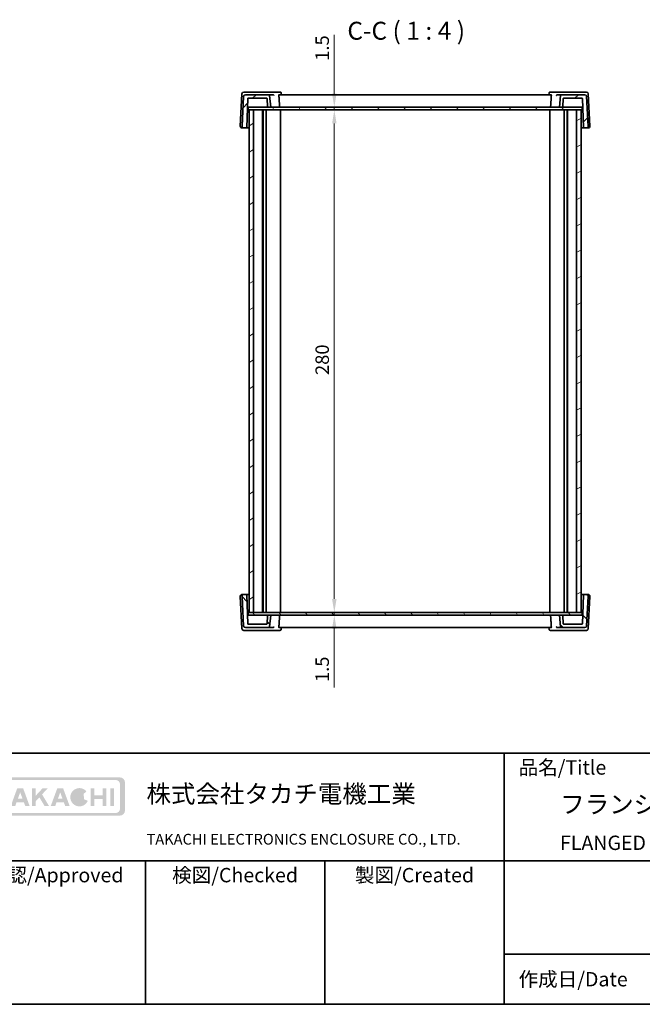
# Model space of a CAD drawing. Units: millimetres. Extents: x 0 to 6100, y 0 to 1124.
# Drawn here: x 2053 to 2400, y 0 to 549 of the extents above; entities that cross this region are included whole.
import ezdxf
from ezdxf.enums import TextEntityAlignment as Align

# ---------------------------------------------------------------- set-up
doc = ezdxf.new("R2010")
doc.units = ezdxf.units.MM
for name, color, linetype, lineweight in [('Border (ISO)', 7, 'Continuous', 35), ('Dimension (ISO)', 7, 'Continuous', 18), ('Symbol (ISO)', 7, 'Continuous', 18), ('Title (ISO)', 7, 'Continuous', 35), ('Visible (ISO)', 7, 'Continuous', 35)]:
    doc.layers.add(name, color=color, linetype=linetype, lineweight=lineweight)
doc.layers.add('Hatch (ISO)', color=1, linetype='Continuous', lineweight=18, true_color=0xff0000)
doc.styles.add('Note Text (TK)', font='txt')
doc.styles.add('文字スタイル67', font='arial.ttf')
doc.dimstyles.new('Default - Method 1b (TK)', dxfattribs={"dimscale": 3, "dimtxt": 2.5, "dimasz": 2.5, "dimexe": 1, "dimexo": 1.5, "dimgap": 1, "dimtad": 1, "dimtoh": 1, "dimrnd": 1e-08, "dimdsep": 46, "dimtxsty": 'Note Text (TK)', "dimcen": 0.09, "dimdle": 5, "dimclrd": 100, "dimclre": 100, "dimclrt": 7, "dimadec": 1, "dimazin": 1, "dimtfac": 1, "dimtmove": 0, "dimatfit": 3, "dimfxl": 0, "dimtolj": 1, "dimlwd": -1, "dimlwe": -1, "dimarcsym": 0})

# ---------------------------------------------------------------- blocks, each defined once
blk = doc.blocks.new('図面枠 tk図枠')
at = {"layer": 'Border (ISO)'}
blk.add_line((14.5, 8), (405.5, 8), dxfattribs=at)
blk = doc.blocks.new('表題欄 tk表題欄')
at = {"layer": 'Hatch (ISO)'}
h = blk.add_hatch(color=256, dxfattribs=at)
edge = h.paths.add_edge_path(flags=0)
edge.add_arc((95.58, 236.3), 0.596, 270, 360)
edge.add_line((96.17, 236.3), (96.17, 239.71))
edge.add_arc((95.58, 239.71), 0.596, 0, 90)
edge.add_line((95.58, 240.31), (79.14, 240.31))
edge.add_arc((79.14, 239.71), 0.596, 90, 180)
edge.add_line((78.54, 239.71), (78.54, 236.3))
edge.add_arc((79.14, 236.3), 0.596, 180, 270)
edge.add_line((79.14, 235.7), (95.58, 235.7))
edge = h.paths.add_edge_path()
edge.add_line((77.84, 239.96), (77.84, 236.05))
edge.add_arc((78.54, 236.05), 0.702, 180, 270)
edge.add_line((78.54, 235.35), (96.17, 235.35))
edge.add_arc((96.17, 236.05), 0.702, 270, 360)
edge.add_line((96.87, 236.05), (96.87, 239.96))
edge.add_arc((96.17, 239.96), 0.702, 0, 90)
edge.add_line((96.17, 240.66), (78.54, 240.66))
edge.add_arc((78.54, 239.96), 0.702, 90, 180)
h = blk.add_hatch(color=256, dxfattribs=at)
h.paths.add_polyline_path([(82.59, 237.71), (81.95, 237.71), (82.27, 238.58)], flags=0)
h.paths.add_polyline_path([(82.78, 237.2), (81.76, 237.2), (81.57, 236.66), (80.95, 236.66), (81.86, 239.15), (82.68, 239.15), (83.59, 236.66), (82.98, 236.66)])
for points in [[(85.68, 236.66), (84.94, 237.89), (84.42, 237.32), (84.42, 236.66), (83.9, 236.66), (83.9, 239.15), (84.42, 239.15), (84.42, 238.1), (85.39, 239.15), (86.11, 239.15), (85.32, 238.3), (86.3, 236.66)], [(92.09, 239.15), (92.09, 236.66), (92.61, 236.66), (92.61, 237.66), (93.77, 237.66), (93.77, 236.66), (94.29, 236.66), (94.29, 239.15), (93.77, 239.15), (93.77, 238.15), (92.61, 238.15), (92.61, 239.15)], [(94.84, 239.15), (94.84, 236.66), (95.36, 236.66), (95.36, 239.15)]]:
    blk.add_hatch(color=256, dxfattribs=at).paths.add_polyline_path(points)
h = blk.add_hatch(color=256, dxfattribs=at)
h.paths.add_polyline_path([(87.53, 237.71), (88.16, 237.71), (87.85, 238.58)], flags=0)
h.paths.add_polyline_path([(87.14, 236.66), (87.34, 237.2), (88.35, 237.2), (88.55, 236.66), (89.17, 236.66), (88.25, 239.15), (87.44, 239.15), (86.52, 236.66)])
h = blk.add_hatch(color=256, dxfattribs=at)
edge = h.paths.add_edge_path()
edge.add_arc((90.52, 237.9), 1.27, 38.5505, 336.582)
edge.add_line((91.69, 237.4), (91.17, 237.62))
edge.add_ellipse((90.52, 237.9), major_axis=(0, -0.8), ratio=0.867347, start_angle=124.651, end_angle=429.4109, ccw=False)
edge.add_line((91.09, 238.36), (91.52, 238.7))
at = {"layer": 'Title (ISO)'}
for p, q in [((74.71, 244.05), (255.71, 244.05)), ((149.71, 244.05), (149.71, 209.05)), ((74.71, 229.05), (230.71, 229.05)), ((99.71, 229.05), (99.71, 209.05)), ((124.71, 229.05), (124.71, 209.05)), ((149.71, 216.05), (230.71, 216.05)), ((255.71, 209.05), (74.71, 209.05))]:
    blk.add_line(p, q, dxfattribs=at)
at = {"layer": 'Title (ISO)', "color": 1, "true_color": 0xff0000, "char_height": 2, "line_spacing_factor": 1.5, "style": 'Note Text (TK)'}
for s, insert, attachment_point in [('\\fＭＳ Ｐゴシック|b0|i0;\\H2.0000;品名/Title', (151.71, 242.05), 4), ('\\fＭＳ Ｐゴシック|b0|i0;\\H2.0000;承認/Approved', (87.21, 227.05), 5), ('\\fＭＳ Ｐゴシック|b0|i0;\\H2.0000;検図/Checked', (112.21, 227.05), 5), ('\\fＭＳ Ｐゴシック|b0|i0;\\H2.0000;製図/Created', (137.21, 227.05), 5), ('\\fＭＳ Ｐゴシック|b0|i0;\\H2.0000;作成日/Date', (151.71, 212.55), 4)]:
    blk.add_mtext(s, dxfattribs=dict(at, insert=insert, attachment_point=attachment_point))
at = {"layer": 'Title (ISO)', "color": 7, "attachment_point": 4, "line_spacing_factor": 1.5, "style": 'Note Text (TK)'}
for s, insert, char_height in [('株式会社タカチ電機工業', (99.87, 238.05), 2.5), ('\\fArial|b0|i0;\\H1.4986;TAKACHI ELECTRONICS ENCLOSURE CO., LTD.', (99.87, 232.05), 1.4986)]:
    blk.add_mtext(s, dxfattribs=dict(at, insert=insert, char_height=char_height))
at = {"layer": 'Title (ISO)', "color": 7}
for tag, p, height, style in [('<品名>_001', (157.52, 235.65), 2.5, 'Note Text (TK)'), ('<Title>_001', (157.48, 230.55), 2, '文字スタイル67'), ('<尺度>_001', (240.38, 222.3), 2.5, 'Note Text (TK)'), ('<ページ_No.>_001', (238.02, 213.3), 2.5, 'Note Text (TK)'), ('<総ページ数>_001', (246.74, 213.32), 2.5, 'Note Text (TK)'), ('作成日_001', (175.62, 211.28), 2.5, 'Note Text (TK)')]:
    blk.add_attdef(tag, p, '', height=height, dxfattribs=dict(at, style=style))
at = {"layer": 'Title (ISO)', "color": 7, "style": 'Note Text (TK)'}
blk.add_attdef('<承認>', text='', height=2.5, dxfattribs=at).set_placement((87.21, 217.05), align=Align.MIDDLE_CENTER)
blk = doc.blocks.new('*D53')
at = {"layer": 'Defpoints', "color": 0, "transparency": 16777216}
for p in [(2227.87, 499.9), (2228.32, 499.9), (2227.87, 498.4)]:
    blk.add_point(p, dxfattribs=at)
at = {"layer": 'Dimension (ISO)', "color": 100, "transparency": 16777216}
for p, q in [((2228.32, 507.4), (2228.32, 540.22)), ((2228.32, 498.4), (2228.32, 499.9)), ((2228.32, 490.9), (2228.32, 483.4))]:
    blk.add_line(p, q, dxfattribs=at)
for points in [[(2227.07, 507.4), (2229.57, 507.4), (2228.32, 499.9)], [(2227.07, 490.9), (2229.57, 490.9), (2228.32, 498.4)]]:
    blk.add_solid(points, dxfattribs=at)
at = {"layer": 'Dimension (ISO)', "color": 7, "transparency": 16777216, "insert": (2221.57, 525.8), "char_height": 7.5, "attachment_point": 4, "rotation": 90, "style": 'Note Text (TK)'}
blk.add_mtext('\\A1;1.5', dxfattribs=at)
blk = doc.blocks.new('*D54')
at = {"layer": 'Defpoints', "color": 0, "transparency": 16777216}
for p in [(2228.32, 498.4), (2228.32, 218.4), (2228.32, 218.4)]:
    blk.add_point(p, dxfattribs=at)
at = {"layer": 'Dimension (ISO)', "color": 100, "transparency": 16777216}
blk.add_line((2228.32, 490.9), (2228.32, 225.9), dxfattribs=at)
for points in [[(2227.07, 490.9), (2229.57, 490.9), (2228.32, 498.4)], [(2227.07, 225.9), (2229.57, 225.9), (2228.32, 218.4)]]:
    blk.add_solid(points, dxfattribs=at)
at = {"layer": 'Dimension (ISO)', "color": 7, "transparency": 16777216, "insert": (2221.57, 350.69), "char_height": 7.5, "attachment_point": 4, "rotation": 90, "style": 'Note Text (TK)'}
blk.add_mtext('\\A1;280', dxfattribs=at)
blk = doc.blocks.new('*D55')
at = {"layer": 'Defpoints', "color": 0, "transparency": 16777216}
for p in [(2228.13, 218.4), (2228.13, 216.9), (2228.32, 216.9)]:
    blk.add_point(p, dxfattribs=at)
at = {"layer": 'Dimension (ISO)', "color": 100, "transparency": 16777216}
for p, q in [((2228.32, 225.9), (2228.32, 233.4)), ((2228.32, 218.4), (2228.32, 216.9)), ((2228.32, 209.4), (2228.32, 176.58))]:
    blk.add_line(p, q, dxfattribs=at)
for points in [[(2227.07, 225.9), (2229.57, 225.9), (2228.32, 218.4)], [(2227.07, 209.4), (2229.57, 209.4), (2228.32, 216.9)]]:
    blk.add_solid(points, dxfattribs=at)
at = {"layer": 'Dimension (ISO)', "color": 7, "transparency": 16777216, "insert": (2221.57, 179.58), "char_height": 7.5, "attachment_point": 4, "rotation": 90, "style": 'Note Text (TK)'}
blk.add_mtext('\\A1;1.5', dxfattribs=at)

msp = doc.modelspace()

# ---------------------------------------------------------------- hatches: boundary and pattern name
at = {"layer": 'Hatch (ISO)'}
h = msp.add_hatch(dxfattribs=at)
h.set_pattern_fill('ANSI31', color=256, scale=101.6, style=0)
h.set_pattern_definition([(45, (1125, -32), (-8.98026, 8.98026), [])])
edge = h.paths.add_edge_path()
edge.add_ellipse((2191.782, 506.4008), major_axis=(0.4981, 0.0436), ratio=1, start_angle=0, end_angle=85)
edge.add_line((2191.782, 506.9008), (2178.7711, 506.9008))
edge.add_ellipse((2178.7711, 505.9008), major_axis=(0, 1), ratio=1, start_angle=0, end_angle=87)
edge.add_line((2177.7725, 505.9531), (2176.9077, 489.4531))
edge.add_ellipse((2177.9064, 489.4008), major_axis=(-0.9986, 0.0523), ratio=1, start_angle=0, end_angle=93)
edge.add_line((2177.9064, 488.4008), (2179.2809, 488.4008))
edge.add_ellipse((2179.2809, 488.6008), major_axis=(0, -0.2), ratio=1, start_angle=0, end_angle=88)
edge.add_line((2179.4808, 488.5938), (2180.0435, 504.7077))
edge.add_ellipse((2180.2433, 504.7008), major_axis=(-0.1999, 0.007), ratio=1, start_angle=272, end_angle=360, ccw=False)
edge.add_line((2180.2433, 504.9008), (2190.6594, 504.9008))
edge.add_ellipse((2190.6594, 504.7008), major_axis=(0, 0.2), ratio=1, start_angle=272, end_angle=360, ccw=False)
edge.add_line((2190.8593, 504.7077), (2191.0204, 500.0938))
edge.add_ellipse((2191.2203, 500.1008), major_axis=(-0.1999, -0.007), ratio=1, start_angle=0, end_angle=88)
edge.add_line((2191.2203, 499.9008), (2192.8526, 499.9008))
edge.add_line((2192.8526, 499.9008), (2192.2801, 506.4443))
edge = h.paths.add_edge_path()
edge.add_ellipse((2367.9341, 505.9008), major_axis=(0.9986, 0.0523), ratio=1, start_angle=0, end_angle=87)
edge.add_line((2367.9341, 506.9008), (2354.9232, 506.9008))
edge.add_ellipse((2354.9232, 506.4008), major_axis=(0, 0.5), ratio=1, start_angle=0, end_angle=85)
edge.add_line((2354.4251, 506.4443), (2353.8526, 499.9008))
edge.add_line((2353.8526, 499.9008), (2355.4848, 499.9008))
edge.add_ellipse((2355.4848, 500.1008), major_axis=(0, -0.2), ratio=1, start_angle=0, end_angle=88)
edge.add_line((2355.6847, 500.0938), (2355.8458, 504.7077))
edge.add_ellipse((2356.0457, 504.7008), major_axis=(-0.1999, 0.007), ratio=1, start_angle=272, end_angle=360, ccw=False)
edge.add_line((2356.0457, 504.9008), (2366.4618, 504.9008))
edge.add_ellipse((2366.4618, 504.7008), major_axis=(0, 0.2), ratio=1, start_angle=272, end_angle=360, ccw=False)
edge.add_line((2366.6617, 504.7077), (2367.2244, 488.5938))
edge.add_ellipse((2367.4243, 488.6008), major_axis=(-0.1999, -0.007), ratio=1, start_angle=0, end_angle=88)
edge.add_line((2367.4243, 488.4008), (2368.7988, 488.4008))
edge.add_ellipse((2368.7988, 489.4008), major_axis=(0, -1), ratio=1, start_angle=0, end_angle=93)
edge.add_line((2369.7974, 489.4531), (2368.9327, 505.9531))
h = msp.add_hatch(dxfattribs=at)
h.set_pattern_fill('ANSI31', color=256, scale=101.6, angle=14.999978, style=0)
h.set_pattern_definition([(60, (1125, -32), (-10.99852, 6.35), [])])
h.paths.add_polyline_path([(2180.3026, 499.9008), (2180.3026, 498.4008), (2180.8526, 498.4008), (2183.3526, 498.4008), (2363.3526, 498.4008), (2365.8526, 498.4008), (2366.4026, 498.4008), (2366.4026, 499.9008), (2355.4848, 499.9008), (2353.8526, 499.9008), (2192.8526, 499.9008), (2191.2203, 499.9008)])
h = msp.add_hatch(dxfattribs=at)
h.set_pattern_fill('ANSI31', color=256, scale=101.6, angle=-14.999978, style=0)
h.set_pattern_definition([(30, (1125, -32), (-6.35, 10.99852), [])])
h.paths.add_polyline_path([(2180.8526, 218.4008), (2183.3526, 218.4008), (2183.3526, 498.4008), (2180.8526, 498.4008)])
h.paths.add_polyline_path([(2365.8526, 218.4008), (2365.8526, 498.4008), (2363.3526, 498.4008), (2363.3526, 218.4008)])
h = msp.add_hatch(dxfattribs=at)
h.set_pattern_fill('ANSI31', color=256, scale=101.6, angle=90.00021, style=0)
h.set_pattern_definition([(135.0002, (1125, -32), (-8.98022, -8.98029), [])])
edge = h.paths.add_edge_path()
edge.add_ellipse((2354.9232, 210.4008), major_axis=(-0.4981, -0.0436), ratio=1, start_angle=0, end_angle=85)
edge.add_line((2354.9232, 209.9008), (2367.9341, 209.9008))
edge.add_ellipse((2367.9341, 210.9008), major_axis=(0, -1), ratio=1, start_angle=0, end_angle=87)
edge.add_line((2368.9327, 210.8484), (2369.7974, 227.3484))
edge.add_ellipse((2368.7988, 227.4008), major_axis=(0.9986, -0.0523), ratio=1, start_angle=0, end_angle=93)
edge.add_line((2368.7988, 228.4008), (2367.4243, 228.4008))
edge.add_ellipse((2367.4243, 228.2008), major_axis=(0, 0.2), ratio=1, start_angle=0, end_angle=88)
edge.add_line((2367.2244, 228.2077), (2366.6617, 212.0938))
edge.add_ellipse((2366.4618, 212.1008), major_axis=(0.1999, -0.007), ratio=1, start_angle=272, end_angle=360, ccw=False)
edge.add_line((2366.4618, 211.9008), (2356.0457, 211.9008))
edge.add_ellipse((2356.0457, 212.1008), major_axis=(0, -0.2), ratio=1, start_angle=272, end_angle=360, ccw=False)
edge.add_line((2355.8458, 212.0938), (2355.6847, 216.7077))
edge.add_ellipse((2355.4848, 216.7008), major_axis=(0.1999, 0.007), ratio=1, start_angle=0, end_angle=88)
edge.add_line((2355.4848, 216.9008), (2353.8526, 216.9008))
edge.add_line((2353.8526, 216.9008), (2354.4251, 210.3572))
edge = h.paths.add_edge_path()
edge.add_ellipse((2178.7711, 210.9008), major_axis=(-0.9986, -0.0523), ratio=1, start_angle=0, end_angle=87)
edge.add_line((2178.7711, 209.9008), (2191.782, 209.9008))
edge.add_ellipse((2191.782, 210.4008), major_axis=(0, -0.5), ratio=1, start_angle=0, end_angle=85)
edge.add_line((2192.2801, 210.3572), (2192.8526, 216.9008))
edge.add_line((2192.8526, 216.9008), (2191.2203, 216.9008))
edge.add_ellipse((2191.2203, 216.7008), major_axis=(0, 0.2), ratio=1, start_angle=0, end_angle=88)
edge.add_line((2191.0204, 216.7077), (2190.8593, 212.0938))
edge.add_ellipse((2190.6594, 212.1008), major_axis=(0.1999, -0.007), ratio=1, start_angle=272, end_angle=360, ccw=False)
edge.add_line((2190.6594, 211.9008), (2180.2433, 211.9008))
edge.add_ellipse((2180.2433, 212.1008), major_axis=(0, -0.2), ratio=1, start_angle=272, end_angle=360, ccw=False)
edge.add_line((2180.0435, 212.0938), (2179.4808, 228.2077))
edge.add_ellipse((2179.2809, 228.2008), major_axis=(0.1999, 0.007), ratio=1, start_angle=0, end_angle=88)
edge.add_line((2179.2809, 228.4008), (2177.9064, 228.4008))
edge.add_ellipse((2177.9064, 227.4008), major_axis=(0, 1), ratio=1, start_angle=0, end_angle=93)
edge.add_line((2176.9077, 227.3484), (2177.7725, 210.8484))
h = msp.add_hatch(dxfattribs=at)
h.set_pattern_fill('ANSI31', color=256, scale=101.6, angle=75.000175, style=0)
h.set_pattern_definition([(120.0002, (1125, -32), (-10.9985, -6.35003), [])])
h.paths.add_polyline_path([(2180.3026, 218.4008), (2180.3026, 216.9008), (2191.2203, 216.9008), (2192.8526, 216.9008), (2353.8526, 216.9008), (2355.4848, 216.9008), (2366.4026, 216.9008), (2366.4026, 218.4008), (2365.8526, 218.4008), (2363.3526, 218.4008), (2183.3526, 218.4008), (2180.8526, 218.4008)])

# ---------------------------------------------------------------- linework, layer by layer
at = {"layer": 'Visible (ISO)'}
for p, q in [((2176.8511, 507.4531), (2175.9077, 489.4531)), ((2177.7725, 505.9531), (2176.9077, 489.4531)), ((2179.0875, 508.4008), (2177.8497, 508.4008)), ((2191.782, 506.9008), (2178.7711, 506.9008)), ((2194.0659, 508.4008), (2179.0875, 508.4008)), ((2180.2433, 504.9008), (2190.6594, 504.9008)), ((2194.0885, 506.9008), (2191.782, 506.9008)), ((2192.8526, 499.9008), (2192.2801, 506.4443)), ((2198.1131, 508.4008), (2194.0659, 508.4008)), ((2349.1799, 506.9008), (2197.5252, 506.9008)), ((2198.6405, 507.9221), (2198.74, 506.9008)), ((2348.0647, 507.9221), (2347.9652, 506.9008)), ((2352.6393, 508.4008), (2348.5921, 508.4008)), ((2354.9232, 506.9008), (2352.6167, 506.9008)), ((2367.6176, 508.4008), (2352.6393, 508.4008)), ((2354.4251, 506.4443), (2353.8526, 499.9008)), ((2367.9341, 506.9008), (2354.9232, 506.9008)), ((2356.0457, 504.9008), (2366.4618, 504.9008)), ((2368.8555, 508.4008), (2367.6176, 508.4008)), ((2369.7974, 489.4531), (2368.9327, 505.9531)), ((2370.7974, 489.4531), (2369.8541, 507.4531)), ((2179.4808, 488.5938), (2180.0435, 504.7077)), ((2179.8756, 499.9008), (2180.0822, 499.9008)), ((2180.0822, 499.9008), (2180.3026, 499.9008)), ((2180.3026, 499.9008), (2180.3026, 498.4008)), ((2366.4026, 499.9008), (2180.3026, 499.9008)), ((2190.8593, 504.7077), (2191.0204, 500.0938)), ((2191.2203, 499.9008), (2192.8526, 499.9008)), ((2353.8526, 499.9008), (2355.4848, 499.9008)), ((2355.6847, 500.0938), (2355.8458, 504.7077)), ((2366.4026, 499.9008), (2366.623, 499.9008)), ((2366.4026, 498.4008), (2366.4026, 499.9008)), ((2366.623, 499.9008), (2366.8296, 499.9008)), ((2366.6617, 504.7077), (2367.2244, 488.5938)), ((2180.3026, 498.4008), (2366.4026, 498.4008)), ((2180.8526, 498.4008), (2180.8526, 218.4008)), ((2183.3526, 498.4008), (2180.8526, 498.4008)), ((2183.3526, 218.4008), (2183.3526, 498.4008)), ((2188.3526, 218.4008), (2188.3526, 498.4008)), ((2188.6754, 218.4008), (2188.6754, 498.4008)), ((2190.3526, 218.4008), (2190.3526, 498.4008)), ((2198.3526, 218.4008), (2198.3526, 498.4008)), ((2348.3526, 218.4008), (2348.3526, 498.4008)), ((2356.3526, 218.4008), (2356.3526, 498.4008)), ((2358.0297, 218.4008), (2358.0297, 498.4008)), ((2358.3526, 218.4008), (2358.3526, 498.4008)), ((2365.8526, 498.4008), (2363.3526, 498.4008)), ((2363.3526, 498.4008), (2363.3526, 218.4008)), ((2365.8526, 218.4008), (2365.8526, 498.4008)), ((2176.9064, 488.4008), (2177.9064, 488.4008)), ((2177.9064, 488.4008), (2179.2809, 488.4008)), ((2179.2809, 488.4008), (2180.8526, 488.4008)), ((2365.8526, 488.4008), (2367.4243, 488.4008)), ((2367.4243, 488.4008), (2368.7988, 488.4008)), ((2368.7988, 488.4008), (2369.7988, 488.4008)), ((2175.9077, 227.3484), (2176.8511, 209.3484)), ((2177.9064, 228.4008), (2176.9064, 228.4008)), ((2176.9077, 227.3484), (2177.7725, 210.8484)), ((2179.2809, 228.4008), (2177.9064, 228.4008)), ((2180.8526, 228.4008), (2179.2809, 228.4008)), ((2180.0435, 212.0938), (2179.4808, 228.2077)), ((2367.4243, 228.4008), (2365.8526, 228.4008)), ((2367.2244, 228.2077), (2366.6617, 212.0938)), ((2368.7988, 228.4008), (2367.4243, 228.4008)), ((2369.7988, 228.4008), (2368.7988, 228.4008)), ((2368.9327, 210.8484), (2369.7974, 227.3484)), ((2369.8541, 209.3484), (2370.7974, 227.3484)), ((2180.0822, 216.9008), (2179.8756, 216.9008)), ((2180.3026, 216.9008), (2180.0822, 216.9008)), ((2180.3026, 218.4008), (2180.3026, 216.9008)), ((2366.4026, 218.4008), (2180.3026, 218.4008)), ((2180.3026, 216.9008), (2366.4026, 216.9008)), ((2180.8526, 218.4008), (2183.3526, 218.4008)), ((2191.0204, 216.7077), (2190.8593, 212.0938)), ((2192.8526, 216.9008), (2191.2203, 216.9008)), ((2192.2801, 210.3572), (2192.8526, 216.9008)), ((2355.4848, 216.9008), (2353.8526, 216.9008)), ((2353.8526, 216.9008), (2354.4251, 210.3572)), ((2355.8458, 212.0938), (2355.6847, 216.7077)), ((2363.3526, 218.4008), (2365.8526, 218.4008)), ((2366.4026, 216.9008), (2366.4026, 218.4008)), ((2366.623, 216.9008), (2366.4026, 216.9008)), ((2366.8296, 216.9008), (2366.623, 216.9008)), ((2178.7711, 209.9008), (2191.782, 209.9008)), ((2190.6594, 211.9008), (2180.2433, 211.9008)), ((2191.782, 209.9008), (2194.0885, 209.9008)), ((2197.5252, 209.9008), (2349.1799, 209.9008)), ((2198.6405, 208.8795), (2198.74, 209.9008)), ((2348.0647, 208.8795), (2347.9652, 209.9008)), ((2352.6167, 209.9008), (2354.9232, 209.9008)), ((2354.9232, 209.9008), (2367.9341, 209.9008)), ((2366.4618, 211.9008), (2356.0457, 211.9008)), ((2177.8497, 208.4008), (2179.0875, 208.4008)), ((2179.0875, 208.4008), (2194.0659, 208.4008)), ((2194.0659, 208.4008), (2198.1131, 208.4008)), ((2348.5921, 208.4008), (2352.6393, 208.4008)), ((2352.6393, 208.4008), (2367.6176, 208.4008)), ((2367.6176, 208.4008), (2368.8555, 208.4008))]:
    msp.add_line(p, q, dxfattribs=at)
for centre, radius, start, end in [((2177.8497, 507.4008), 1, 90, 177), ((2178.7711, 505.9008), 1, 90, 177), ((2180.2433, 504.7008), 0.2, 90, 178), ((2190.6594, 504.7008), 0.2, 2, 90), ((2191.782, 506.4008), 0.5, 5, 90), ((2354.9232, 506.4008), 0.5, 90, 175), ((2356.0457, 504.7008), 0.2, 90, 178), ((2366.4618, 504.7008), 0.2, 2, 90), ((2367.9341, 505.9008), 1, 3, 90), ((2368.8555, 507.4008), 1, 3, 90), ((2191.2203, 500.1008), 0.2, 182, 270), ((2355.4848, 500.1008), 0.2, 270, 358), ((2176.9064, 489.4008), 1, 177, 270), ((2177.9064, 489.4008), 1, 177, 270), ((2179.2809, 488.6008), 0.2, 270, 358), ((2367.4243, 488.6008), 0.2, 182, 270), ((2368.7988, 489.4008), 1, 270, 3), ((2369.7988, 489.4008), 1, 270, 3), ((2176.9064, 227.4008), 1, 90, 183), ((2177.9064, 227.4008), 1, 90, 183), ((2179.2809, 228.2008), 0.2, 2, 90), ((2367.4243, 228.2008), 0.2, 90, 178), ((2368.7988, 227.4008), 1, 357, 90), ((2369.7988, 227.4008), 1, 357, 90), ((2191.2203, 216.7008), 0.2, 90, 178), ((2355.4848, 216.7008), 0.2, 2, 90), ((2177.8497, 209.4008), 1, 183, 270), ((2178.7711, 210.9008), 1, 183, 270), ((2180.2433, 212.1008), 0.2, 182, 270), ((2190.6594, 212.1008), 0.2, 270, 358), ((2191.782, 210.4008), 0.5, 270, 355), ((2354.9232, 210.4008), 0.5, 185, 270), ((2356.0457, 212.1008), 0.2, 182, 270), ((2366.4618, 212.1008), 0.2, 270, 358), ((2367.9341, 210.9008), 1, 270, 357), ((2368.8555, 209.4008), 1, 270, 357)]:
    msp.add_arc(centre, radius, start, end, dxfattribs=at)
for centre, major_axis, ratio, start_param, end_param in [((2198.1037, 507.8163), (0.1377, 0.5691), 0.96458079, 0.15476363, 0.22919533), ((2348.601, 507.8163), (-0.1305, 0.5707), 0.96474438, 6.06606642, 6.14051233), ((2198.1042, 208.9852), (0.1305, -0.5707), 0.96474438, 6.06606642, 6.14051233), ((2348.6015, 208.9852), (-0.1377, -0.5691), 0.96458079, 0.15476363, 0.22919533)]:
    msp.add_ellipse(centre, major_axis=major_axis, ratio=ratio, start_param=start_param, end_param=end_param, dxfattribs=at)
for points, degree in [([(2194.1417, 506.898), (2194.1235, 506.8999), (2194.1055, 506.9008), (2194.0885, 506.9008)], 3), ([(2197.4248, 506.4443), (2197.6416, 503.1671), (2197.8585, 499.9008)], 2), ([(2348.8467, 499.9008), (2349.0635, 503.1671), (2349.2804, 506.4443)], 2), ([(2352.6167, 506.9008), (2352.5996, 506.9008), (2352.5817, 506.8999), (2352.5635, 506.898)], 3), ([(2197.8585, 216.9008), (2197.6416, 213.6344), (2197.4248, 210.3572)], 2), ([(2349.2804, 210.3572), (2349.0635, 213.6344), (2348.8467, 216.9008)], 2), ([(2194.0885, 209.9008), (2194.1055, 209.9008), (2194.1235, 209.9016), (2194.1417, 209.9035)], 3), ([(2352.5635, 209.9035), (2352.5817, 209.9016), (2352.5996, 209.9008), (2352.6167, 209.9008)], 3)]:
    msp.add_open_spline(points, degree=degree, dxfattribs=at)
for points, knots in [([(2194.1417, 506.898), (2194.193, 506.8927), (2194.2427, 506.8799), (2194.3481, 506.8384), (2194.4009, 506.8068), (2194.5016, 506.7273), (2194.5469, 506.6771), (2194.6199, 506.568), (2194.647, 506.508), (2194.6634, 506.4464), (2194.6636, 506.4454), (2194.6639, 506.4443)], [-0.0835981218, -0.0835981218, -0.0835981218, -0.0835981218, -0.0679825358, -0.0679825358, -0.0483815629, -0.0483815629, -0.0249015531, -0.0249015531, 0, 0, 0.0004310569, 0.0004310569, 0.0004310569, 0.0004310569]), ([(2197.4248, 506.4443), (2197.4213, 506.4976), (2197.4202, 506.5525), (2197.424, 506.6644), (2197.4303, 506.7196), (2197.4484, 506.8067), (2197.4614, 506.8438), (2197.4916, 506.89), (2197.5085, 506.9007), (2197.5252, 506.9007)], [0.0031498098, 0.0031498098, 0.0031498098, 0.0031498098, 0.0189200927, 0.0189200927, 0.0378401854, 0.0378401854, 0.0571706751, 0.0571706751, 0.075250625, 0.075250625, 0.075250625, 0.075250625]), ([(2198.1551, 508.3991), (2198.1942, 508.3961), (2198.2389, 508.3885), (2198.335, 508.3557), (2198.3862, 508.33), (2198.4781, 508.2609), (2198.5183, 508.2184), (2198.5804, 508.1285), (2198.6019, 508.0817), (2198.6299, 507.9968), (2198.6368, 507.9586), (2198.6403, 507.924), (2198.6404, 507.9231), (2198.6405, 507.9221)], [-0.0884416783, -0.0884416783, -0.0884416783, -0.0884416783, -0.0853082477, -0.0853082477, -0.0821748171, -0.0821748171, -0.0791345159, -0.0791345159, -0.0760010854, -0.0760010854, -0.0728676548, -0.0728676548, -0.0727745253, -0.0727745253, -0.0727745253, -0.0727745253]), ([(2348.0647, 507.9221), (2348.0679, 507.9554), (2348.0745, 507.9933), (2348.1016, 508.0777), (2348.1226, 508.1244), (2348.1845, 508.2158), (2348.2257, 508.2599), (2348.3176, 508.329), (2348.3672, 508.3542), (2348.4621, 508.3875), (2348.5071, 508.3956), (2348.5477, 508.399), (2348.5489, 508.399), (2348.5501, 508.3991)], [-0.0156671529, -0.0156671529, -0.0156671529, -0.0156671529, -0.0125337223, -0.0125337223, -0.0094002918, -0.0094002918, -0.0062668612, -0.0062668612, -0.00322656, -0.00322656, -0.0000931294, -0.0000931294, 0, 0, 0, 0]), ([(2349.1799, 506.9007), (2349.1967, 506.9007), (2349.2135, 506.89), (2349.2437, 506.8438), (2349.2568, 506.8067), (2349.2748, 506.7196), (2349.2811, 506.6644), (2349.285, 506.5525), (2349.2839, 506.4976), (2349.2804, 506.4443)], [0.2328260234, 0.2328260234, 0.2328260234, 0.2328260234, 0.2509059733, 0.2509059733, 0.2702364631, 0.2702364631, 0.2891565557, 0.2891565557, 0.3049268386, 0.3049268386, 0.3049268386, 0.3049268386]), ([(2352.0413, 506.4443), (2352.0415, 506.4454), (2352.0418, 506.4464), (2352.0551, 506.4965), (2352.0753, 506.545), (2352.1284, 506.636), (2352.161, 506.6791), (2352.2444, 506.7632), (2352.2975, 506.8037), (2352.4051, 506.8596), (2352.4561, 506.8786), (2352.5277, 506.8934), (2352.5455, 506.8961), (2352.5635, 506.898)], [-0.0833207194, -0.0833207194, -0.0833207194, -0.0833207194, -0.0828930131, -0.0828930131, -0.0629091441, -0.0629091441, -0.0437040443, -0.0437040443, -0.0219991688, -0.0219991688, -0.0054245849, -0.0054245849, 0, 0, 0, 0]), ([(2194.6639, 210.3572), (2194.6636, 210.3561), (2194.6634, 210.3551), (2194.6501, 210.3051), (2194.6299, 210.2565), (2194.5768, 210.1655), (2194.5442, 210.1224), (2194.4607, 210.0383), (2194.4077, 209.9978), (2194.3, 209.9419), (2194.2491, 209.923), (2194.1775, 209.9082), (2194.1597, 209.9054), (2194.1417, 209.9035)], [-0.0833207194, -0.0833207194, -0.0833207194, -0.0833207194, -0.0828930131, -0.0828930131, -0.0629091441, -0.0629091441, -0.0437040443, -0.0437040443, -0.0219991688, -0.0219991688, -0.0054245849, -0.0054245849, 0, 0, 0, 0]), ([(2197.5252, 209.9008), (2197.5085, 209.9008), (2197.4916, 209.9115), (2197.4614, 209.9577), (2197.4484, 209.9948), (2197.4303, 210.0819), (2197.424, 210.1371), (2197.4202, 210.249), (2197.4213, 210.3039), (2197.4248, 210.3572)], [0.2328260234, 0.2328260234, 0.2328260234, 0.2328260234, 0.2509059733, 0.2509059733, 0.2702364631, 0.2702364631, 0.2891565557, 0.2891565557, 0.3049268386, 0.3049268386, 0.3049268386, 0.3049268386]), ([(2198.6405, 208.8795), (2198.6373, 208.8461), (2198.6307, 208.8082), (2198.6035, 208.7238), (2198.5826, 208.6771), (2198.5207, 208.5857), (2198.4794, 208.5416), (2198.3876, 208.4726), (2198.338, 208.4473), (2198.2431, 208.414), (2198.198, 208.406), (2198.1574, 208.4026), (2198.1563, 208.4025), (2198.1551, 208.4024)], [-0.0156671529, -0.0156671529, -0.0156671529, -0.0156671529, -0.0125337223, -0.0125337223, -0.0094002918, -0.0094002918, -0.0062668612, -0.0062668612, -0.00322656, -0.00322656, -0.0000931294, -0.0000931294, 0, 0, 0, 0]), ([(2348.5501, 208.4024), (2348.5109, 208.4054), (2348.4662, 208.413), (2348.3702, 208.4458), (2348.319, 208.4715), (2348.2271, 208.5406), (2348.1869, 208.5831), (2348.1248, 208.673), (2348.1033, 208.7198), (2348.0753, 208.8047), (2348.0684, 208.8429), (2348.0649, 208.8775), (2348.0648, 208.8785), (2348.0647, 208.8795)], [-0.0884416783, -0.0884416783, -0.0884416783, -0.0884416783, -0.0853082477, -0.0853082477, -0.0821748171, -0.0821748171, -0.0791345159, -0.0791345159, -0.0760010854, -0.0760010854, -0.0728676548, -0.0728676548, -0.0727745253, -0.0727745253, -0.0727745253, -0.0727745253]), ([(2349.2804, 210.3572), (2349.2839, 210.3039), (2349.285, 210.249), (2349.2811, 210.1371), (2349.2748, 210.0819), (2349.2568, 209.9948), (2349.2437, 209.9577), (2349.2135, 209.9115), (2349.1967, 209.9008), (2349.1799, 209.9008)], [0.0031498098, 0.0031498098, 0.0031498098, 0.0031498098, 0.0189200927, 0.0189200927, 0.0378401854, 0.0378401854, 0.0571706751, 0.0571706751, 0.075250625, 0.075250625, 0.075250625, 0.075250625]), ([(2352.5635, 209.9035), (2352.5122, 209.9088), (2352.4624, 209.9216), (2352.3571, 209.9632), (2352.3043, 209.9947), (2352.2036, 210.0742), (2352.1582, 210.1244), (2352.0852, 210.2335), (2352.0582, 210.2935), (2352.0418, 210.3551), (2352.0415, 210.3561), (2352.0413, 210.3572)], [-0.0835981218, -0.0835981218, -0.0835981218, -0.0835981218, -0.0679825358, -0.0679825358, -0.0483815629, -0.0483815629, -0.0249015531, -0.0249015531, 0, 0, 0.0004310569, 0.0004310569, 0.0004310569, 0.0004310569])]:
    msp.add_open_spline(points, degree=3, knots=knots, dxfattribs=at)

# ---------------------------------------------------------------- block references
at = {"xscale": 4, "yscale": 4, "zscale": 4}
msp.add_blockref('図面枠 tk図枠', (1125, -32), dxfattribs=at)
ref = msp.add_blockref('表題欄 tk表題欄', (1724.1647, -836.211), dxfattribs=dict(xscale=4, yscale=4, zscale=4))
ref.add_attrib('<品名>_001', 'フランジ足付アルミケース パネルタイプ', (2354.2614, 106.4602), dxfattribs={"layer": 'Title (ISO)', "color": 7, "height": 10, "style": 'Note Text (TK)'})
ref.add_attrib('<Title>_001', 'FLANGED ALUMINIUM PANEL CASE', (2354.0832, 86), dxfattribs={"layer": 'Title (ISO)', "color": 7, "height": 8, "style": '文字スタイル67'})

# ---------------------------------------------------------------- texts
at = {"layer": 'Symbol (ISO)', "color": 7, "insert": (2235.5936, 534.4167), "char_height": 10, "attachment_point": 7, "style": 'Note Text (TK)'}
msp.add_mtext('C-C ( 1 : 4 )', dxfattribs=at)

# ---------------------------------------------------------------- dimensions: what is measured, and where the dimension line sits
at = {"layer": 'Dimension (ISO)', "color": 100, "true_color": 0x00ff3f}
for base, p1, p2, angle, override, picture, middle in [((2228.3171, 499.9008), (2227.8678, 498.4008), (2227.8678, 499.9008), 270, {"dimtoh": 0, "dimdec": 2, "dimse1": 1, "dimse2": 1, "dimtp": 0, "dimtm": 0, "dimtdec": 2, "dimtofl": 1, "dimatfit": 1}, '*D53', (2228.3171, 531.5144)), ((2228.3171, 218.4008), (2228.3171, 498.4008), (2228.3171, 218.4008), 270, {"dimtoh": 0, "dimdec": 2, "dimse1": 1, "dimse2": 1, "dimtp": 0, "dimtm": 0, "dimtdec": 2, "dimtofl": 0, "dimatfit": 1}, '*D54', (2228.3171, 358.4008)), ((2228.3171, 216.9008), (2228.1339, 218.4008), (2228.1339, 216.9008), 90, {"dimtoh": 0, "dimdec": 2, "dimse1": 1, "dimse2": 1, "dimtp": 0, "dimtm": 0, "dimtdec": 2, "dimtofl": 1, "dimatfit": 1}, '*D55', (2228.3171, 185.2871))]:
    dim = msp.add_linear_dim(base=base, p1=p1, p2=p2, angle=angle, dimstyle='Default - Method 1b (TK)', override=override, dxfattribs=at)
    dim.commit()
    dim.dimension.update_dxf_attribs({"geometry": picture, "text_midpoint": middle, "dimtype": 160})

doc.saveas('drawing.dxf')
